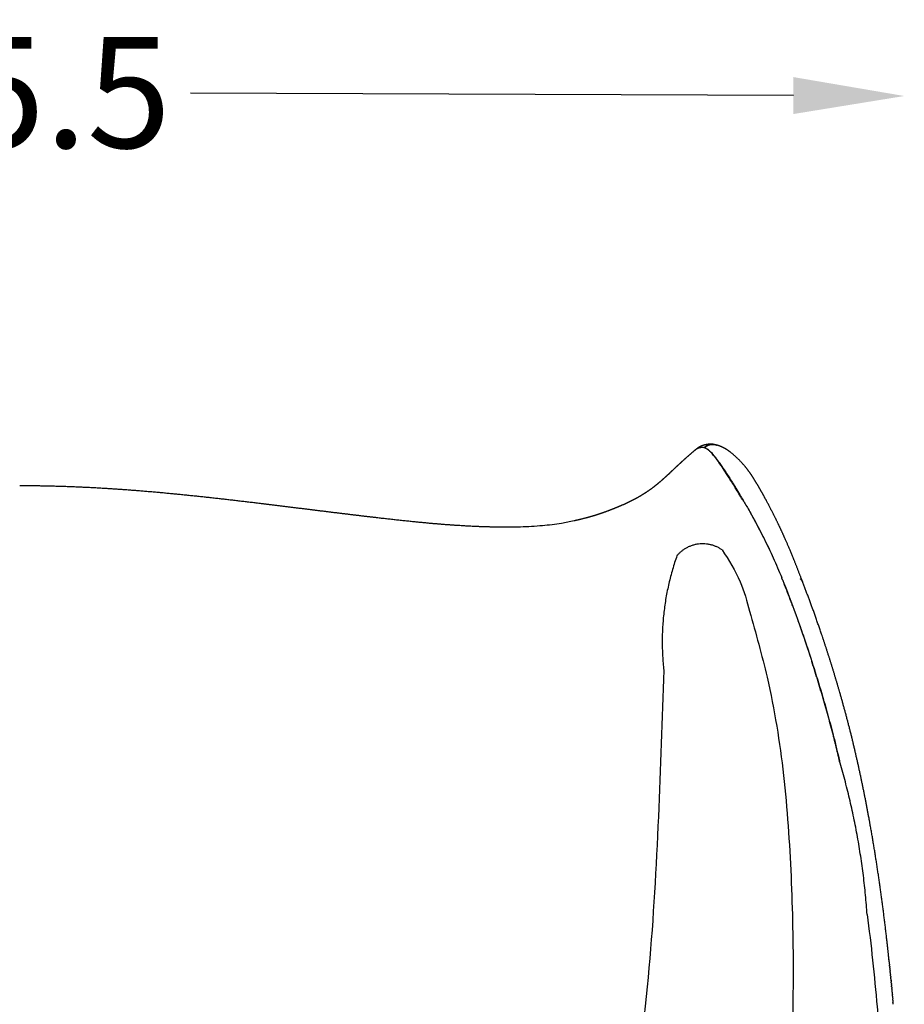
# Model space of a CAD drawing. Units: millimetres. Extents: x -309 to 2039, y -1126 to 915.
# Drawn here: x 367 to 766, y -599 to -155 of the extents above; entities that cross this region are included whole.
import ezdxf

# ---------------------------------------------------------------- set-up
doc = ezdxf.new("R2010")
doc.units = ezdxf.units.MM
doc.header["$MEASUREMENT"] = 0
doc.layers.add('quote', color=7, linetype='Continuous', true_color=0x66cc00)
doc.dimstyles.get("Standard").update_dxf_attribs({"dimtxt": 50, "dimasz": 50, "dimexe": 0.18, "dimexo": 0.0625, "dimgap": 0.09, "dimtad": 0, "dimtih": 1, "dimtoh": 1, "dimdec": 4, "dimzin": 0, "dimdsep": 46, "dimtxsty": 'Standard', "dimcen": 0.09, "dimse1": 1, "dimse2": 1, "dimadec": 0, "dimazin": 0, "dimtfac": 1, "dimtdec": 4, "dimtofl": 0, "dimtmove": 0, "dimatfit": 3, "dimfxl": 1, "dimtolj": 1, "dimtzin": 0, "dimarcsym": 0})

# ---------------------------------------------------------------- blocks, each defined once
blk = doc.blocks.new('*D11')
at = {"layer": 'Defpoints', "color": 0, "transparency": 16777216}
for p in [(766.04, -189.24), (-29.42, -701.02), (763.96, -704.22)]:
    blk.add_point(p, dxfattribs=at)
at = {"layer": 'quote', "color": 0, "lineweight": -2, "transparency": 16777216}
for p, q in [((22.66, -186.25), (294.26, -187.34)), ((716.04, -189.04), (444.44, -187.95))]:
    blk.add_line(p, q, dxfattribs=at)
at = {"layer": 'quote', "color": 0, "transparency": 16777216}
for points in [[(22.69, -177.92), (22.62, -194.58), (-27.34, -186.05)], [(716.07, -180.71), (716, -197.38), (766.04, -189.24)]]:
    blk.add_solid(points, dxfattribs=at)
at = {"layer": 'quote', "color": 0, "transparency": 16777216, "insert": (369.35, -187.65), "char_height": 50, "attachment_point": 5}
blk.add_mtext('\\A1;75.5', dxfattribs=at)
blk = doc.blocks.new('*D12')
at = {"layer": 'Defpoints', "color": 0, "transparency": 16777216}
for p in [(367.44, -364.99), (-270.73, -1125.86), (368.47, -1124.99)]:
    blk.add_point(p, dxfattribs=at)
at = {"layer": 'quote', "color": 0, "lineweight": -2, "transparency": 16777216}
for p, q in [((-271.7, -415.86), (-271.28, -720.77)), ((-270.8, -1075.86), (-271.21, -770.95))]:
    blk.add_line(p, q, dxfattribs=at)
at = {"layer": 'quote', "color": 0, "transparency": 16777216}
for points in [[(-263.36, -415.85), (-280.03, -415.87), (-271.77, -365.86)], [(-262.46, -1075.85), (-279.13, -1075.87), (-270.73, -1125.86)]]:
    blk.add_solid(points, dxfattribs=at)
at = {"layer": 'quote', "color": 0, "transparency": 16777216, "insert": (-271.25, -745.86), "char_height": 50, "attachment_point": 5}
blk.add_mtext('\\A1;76', dxfattribs=at)

msp = doc.modelspace()

# ---------------------------------------------------------------- linework, layer by layer
for p, q in [((684.05037, -356.69447), (684.1114, -356.62314)), ((684.11404, -356.62706), (684.05307, -356.69848)), ((724.8042, -445.52654), (724.80186, -445.52763)), ((733.99529, -477.26854), (734.19728, -478.06796))]:
    msp.add_line(p, q)
for points, weights, knots in [([(680.53925, -346.37015), (679.88457, -346.24844), (679.26522, -346.2059), (678.09183, -346.22024), (677.57254, -346.28206), (677.15512, -346.34713), (676.60728, -346.43253), (676.03904, -346.55643), (674.84095, -346.94285), (674.24288, -347.197), (673.65156, -347.52988), (673.11654, -347.8303), (672.61006, -348.17668), (672.13605, -348.56632)], [1, 1, 1, 1, 1, 1, 1, 1, 1, 1, 1, 0.997409434186, 0.997409434186, 1], [0.594174771, 0.594174771, 0.594174771, 0.594174771, 7.826637101, 7.826637101, 15.530158921, 15.530158921, 15.530158921, 25.266646281, 25.266646281, 35.063760438, 35.063760438, 35.063760438, 36.772565258, 36.772565258, 36.772565258, 36.772565258]), ([(672.0582, -348.63178), (671.47104, -349.12403), (670.83877, -349.66038), (668.94291, -351.29464), (667.50442, -352.56863), (666.14377, -353.80731), (665.93733, -353.99524), (665.53287, -354.36481), (664.73615, -355.09773), (663.74775, -356.01558), (662.24368, -357.42704), (661.13411, -358.47753), (660.41903, -359.1513), (660.33047, -359.23463), (660.23861, -359.32097), (660.14505, -359.40878), (659.93571, -359.60529), (659.53568, -359.97957), (658.79396, -360.66794), (657.59632, -361.76211), (656.57448, -362.66198), (655.89212, -363.2448), (655.70107, -363.4081), (655.50934, -363.57059), (655.31692, -363.73226), (655.06356, -363.94517), (654.5761, -364.34988), (653.61849, -365.12468), (652.44926, -366.03024), (651.07004, -367.03391), (650.15376, -367.6559), (649.71205, -367.94772), (649.65419, -367.98594), (649.59566, -368.02444), (649.53649, -368.0632), (648.59978, -368.67683), (647.52815, -369.33712), (645.31091, -370.60953), (644.12607, -371.24762), (642.86938, -371.87528), (641.6765, -372.47107), (640.48665, -373.02723), (637.82524, -374.19644), (636.49155, -374.75133), (635.11118, -375.30466), (633.75003, -375.85027), (632.39274, -376.37494), (629.63481, -377.37498), (628.23642, -377.84928), (626.81, -378.28875), (625.2157, -378.77994), (623.5496, -379.23845), (620.37673, -380.04872), (618.81474, -380.42208), (617.27862, -380.7769)], [1, 1, 1, 1, 1, 1, 1, 1, 1, 1, 1, 1, 1, 1, 1, 1, 1, 1, 1, 1, 1, 1, 0.999994031846, 0.999994031846, 1, 1, 1, 1, 1, 1, 1, 1, 1, 1, 1, 1, 1, 1, 1, 1, 1, 1, 1, 1, 1, 1, 1, 1, 1, 1, 1, 1, 1, 1, 1], [16.555008666, 16.555008666, 16.555008666, 16.555008666, 19.411306422, 19.411306422, 24.610247524, 24.610247524, 24.610247524, 25.38872568, 26.138032186, 27.628960308, 29.149997506, 31.88971001, 31.88971001, 31.88971001, 32.97697423, 32.97697423, 32.97697423, 33.777606854, 34.50458801, 35.798747725, 38.301092139, 38.301092139, 38.301092139, 39.001918944, 39.001918944, 39.001918944, 39.924740124, 40.768599972, 42.436758643, 44.048239132, 45.524513621, 45.524513621, 45.524513621, 45.864164036, 45.864164036, 45.864164036, 51.274234277, 51.274234277, 56.577382404, 56.577382404, 56.577382404, 61.499802478, 61.499802478, 66.019580695, 66.019580695, 66.019580695, 70.537247006, 70.537247006, 75.059100731, 75.059100731, 75.059100731, 80.159887409, 80.159887409, 84.585146535, 84.585146535, 84.585146535, 84.585146535]), ([(720.12081, -408.10815), (718.71597, -404.32551), (717.23104, -400.49021), (715.79062, -396.96164), (714.58142, -393.99863), (713.32256, -391.05637), (712.01439, -388.13571), (710.46741, -384.6837), (709.00524, -381.61057), (707.45378, -378.51341), (706.15514, -375.92179), (704.81393, -373.35195), (703.4305, -370.80459), (701.77994, -367.75973), (700.19652, -364.95606), (698.65433, -362.46428), (697.15467, -360.04123), (695.70706, -357.93124), (694.16855, -356.08785), (694.01652, -355.9057), (693.69332, -355.52628), (693.01583, -354.7631), (691.71502, -353.38487), (690.52723, -352.2618), (689.69899, -351.52062), (689.48813, -351.3316), (689.27572, -351.14431), (689.06177, -350.95878), (688.69353, -350.63863), (688.31824, -350.32677), (687.93608, -350.02338), (687.40768, -349.60539), (686.87421, -349.2167), (685.84254, -348.5334), (685.34128, -348.23269), (684.84403, -347.96637), (684.5843, -347.82718), (684.32092, -347.69502), (684.05408, -347.56998), (683.49905, -347.31002), (682.92522, -347.07991), (681.73472, -346.69134), (681.11032, -346.53275), (680.47418, -346.42702)], [1, 1, 1, 1, 0.999905706652, 0.999905706652, 1, 1, 1, 1, 0.999909262281, 0.999909262281, 1, 1, 1, 1, 1, 1, 1, 1, 1, 1, 1, 1, 1, 0.999977427045, 0.999977427045, 1, 0.999833779662, 0.999833779662, 1, 1, 1, 1, 1, 1, 0.999759375962, 0.999759375962, 1, 1, 1, 1, 1, 1], [0.053679808, 0.053679808, 0.053679808, 0.053679808, 15.67773677, 15.67773677, 15.67773677, 24.601279751, 24.601279751, 24.601279751, 40.53587736, 40.53587736, 40.53587736, 48.618817581, 48.618817581, 48.618817581, 66.113661557, 66.113661557, 66.113661557, 83.15614122, 83.15614122, 83.15614122, 83.817756669, 84.545850763, 86.001776174, 89.101291346, 89.101291346, 89.101291346, 89.890955174, 89.890955174, 89.890955174, 91.25150283, 91.25150283, 91.25150283, 98.088749415, 98.088749415, 104.52952005, 104.52952005, 104.52952005, 105.351143269, 105.351143269, 105.351143269, 112.395932122, 112.395932122, 119.64214407, 119.64214407, 119.64214407, 119.64214407]), ([(582.54999, -383.60989), (578.08614, -383.54247), (573.56951, -383.37619), (564.64234, -382.89491), (560.15156, -382.57588), (546.69694, -381.45003), (537.78829, -380.47763), (528.83242, -379.44068), (523.52423, -378.82428), (518.21783, -378.19259), (512.91328, -377.54561), (500.57186, -376.04423), (487.99172, -374.45558), (475.15792, -372.90849), (466.20989, -371.82982), (457.25685, -370.78654), (439.33457, -368.87884), (430.37018, -368.01482), (421.38809, -367.29332), (412.41796, -366.57277), (403.41847, -365.99343), (385.43381, -365.19898), (376.43898, -364.98341), (367.43532, -364.99017)], [1, 1, 1, 1, 1, 1, 1, 1, 0.999997233814, 0.999997233814, 1, 1, 1, 1, 1, 1, 1, 1, 1, 1, 1, 1, 1, 1], [0.000487676, 0.000487676, 0.000487676, 0.000487676, 12.463172764, 12.463172764, 24.972725925, 24.972725925, 50.126550148, 50.126550148, 50.126550148, 65.027997158, 65.027997158, 65.027997158, 100.386941487, 100.386941487, 100.386941487, 125.519230334, 125.519230334, 150.64854761, 150.64854761, 150.64854761, 175.753886968, 175.753886968, 200.866051598, 200.866051598, 200.866051598, 200.866051598]), ([(742.33388, -478.11622), (740.60747, -471.21886), (738.77391, -464.39035), (736.85594, -457.72931), (734.37768, -449.12175), (731.70461, -440.57269), (728.83811, -432.08652), (726.03451, -423.78847), (723.13628, -415.79305), (720.13579, -408.14694)], [1, 1, 1, 1, 0.999828113189, 0.999828113189, 1, 1, 1, 1], [0.040983553, 0.040983553, 0.040983553, 0.040983553, 24.837047395, 24.837047395, 24.837047395, 49.812290806, 49.812290806, 49.812290806, 82.452715242, 82.452715242, 82.452715242, 82.452715242]), ([(759.15599, -578.73804), (758.8578, -575.8586), (758.5466, -572.98053), (758.22241, -570.1039), (757.16069, -560.68593), (755.96278, -551.35148), (753.2705, -532.87687), (751.77673, -523.74394), (750.12651, -514.76006), (749.01424, -508.69983), (747.81901, -502.65543), (746.54104, -496.62797), (745.28765, -490.7265), (743.95467, -484.84249), (742.54233, -478.97702)], [1, 0.999993202343, 0.999993202343, 1, 1, 1, 1, 1, 1, 0.999937373635, 0.999937373635, 1, 0.999939190048, 0.999939190048, 1], [0, 0, 0, 0, 8.072301136, 8.072301136, 8.072301136, 38.436110226, 38.436110226, 68.818170612, 68.818170612, 68.818170612, 85.998954681, 85.998954681, 85.998954681, 102.821886218, 102.821886218, 102.821886218, 102.821886218])]:
    msp.add_rational_spline(points, weights, degree=3, knots=knots)
for points, weights in [([(672.18807, -348.52582), (672.12192, -348.5773), (672.05787, -348.63139)], [1, 0.999800106021, 1]), ([(675.97708, -347.749), (678.45435, -345.41843), (681.60165, -346.67052)], [1, 0.704515704457, 0.695563676215]), ([(676.70899, -348.04907), (676.69109, -348.04334), (676.67315, -348.03775)], [1, 0.999993920239, 1]), ([(677.17535, -348.31882), (677.16071, -348.31239), (677.14603, -348.30604)], [1, 0.999995603865, 1]), ([(679.91762, -351.03354), (679.84435, -350.8719), (679.76061, -350.71542)], [1, 0.999458678738, 1]), ([(680.10427, -351.25951), (680.05153, -351.12163), (679.99131, -350.98684)], [1, 0.999624712235, 1]), ([(367.43491, -364.99589), (367.43491, -364.99309), (367.43491, -364.99028)], [1, 0.999999858858, 1]), ([(690.40845, -366.502), (690.34327, -366.50433), (690.2782, -366.50882)], [1, 0.999861550496, 1]), ([(690.41518, -366.51299), (690.34995, -366.51524), (690.28483, -366.51962)], [1, 0.999865756165, 1]), ([(693.86145, -372.22593), (693.53005, -371.66439), (693.19268, -371.10642)], [1, 0.999985829176, 1]), ([(617.40475, -380.76167), (617.30323, -380.76866), (617.20416, -380.79191)], [1, 0.996730566275, 1]), ([(683.92099, -393.85941), (672.56854, -385.92856), (663.58091, -396.46416)], [1, 0.740384302196, 1]), ([(663.58091, -396.46416), (654.72174, -421.63451), (657.66587, -448.15551)], [1, 0.974907065868, 1]), ([(711.26526, -407.53572), (711.02815, -406.94422), (710.78879, -406.35364)], [1, 0.999998191419, 1]), ([(715.69771, -419.06459), (713.6225, -413.4743), (711.42332, -407.93162)], [1, 0.999938004003, 1]), ([(720.06993, -407.98975), (719.78544, -407.36429), (719.2148, -406.90603)], [0.836092700208, 0.772653588543, 0.73660877076]), ([(719.60567, -407.27761), (719.60257, -407.26932), (719.59947, -407.26103)], [1, 0.999999999806, 1]), ([(720.14776, -408.18141), (720.14626, -408.1772), (720.14474, -408.17299)], [1, 0.999998748127, 1]), ([(729.6047, -461.32639), (727.11204, -452.73112), (724.38088, -444.20863)], [1, 0.999902948342, 1]), ([(734.19728, -478.06796), (732.03702, -469.7203), (729.63713, -461.43835)], [1, 0.999896207547, 1]), ([(737.07909, -490.03555), (735.68644, -484.04022), (734.19695, -478.06822)], [1, 0.9999672545, 1]), ([(749.29019, -558.25998), (746.8465, -522.91782), (736.82258, -488.939)], [1, 0.994074405275, 1]), ([(759.19917, -579.16242), (759.0839, -578.04717), (758.96604, -576.93218)], [1, 0.999999324537, 1]), ([(759.98506, -587.08006), (759.9759, -586.9839), (759.96673, -586.88775)], [1, 0.999999995349, 1]), ([(759.99683, -587.20792), (759.99076, -587.14401), (759.98468, -587.0801)], [1, 0.999999998017, 1]), ([(760.08668, -588.15836), (760.07759, -588.0617), (760.06848, -587.96504)], [1, 0.999999995497, 1]), ([(760.53218, -593.01235), (760.52793, -592.96483), (760.52369, -592.91731)], [1, 0.999999998911, 1]), ([(760.69929, -594.90418), (760.69579, -594.86408), (760.69228, -594.82398)], [1, 0.999999999235, 1]), ([(760.71387, -595.07528), (760.7064, -594.98975), (760.69892, -594.90421)], [1, 0.999999996649, 1]), ([(760.86338, -596.80166), (760.86041, -596.76699), (760.85745, -596.73233)], [1, 0.999999999436, 1]), ([(760.87156, -596.89971), (760.86737, -596.85069), (760.86317, -596.80168)], [1, 0.999999998913, 1])]:
    msp.add_rational_spline(points, weights, degree=2)
for points, knots in [([(672.18871, -348.52665), (672.33414, -348.4145), (672.63089, -348.21133), (673.09814, -347.96853), (673.60171, -347.78206), (674.0258, -347.68352), (674.3893, -347.62674), (674.74212, -347.58665), (675.18957, -347.58319), (675.70536, -347.6545), (676.02901, -347.75651), (676.18988, -347.81884)], [0, 0, 0, 0, 0.512205832, 1.00087916, 1.465800627, 2.006439654, 2.212823128, 2.491660817, 2.995958835, 3.457711101, 3.938981166, 3.938981166, 3.938981166, 3.938981166]), ([(672.2059, -348.51202), (672.39128, -348.36931), (672.5887, -348.24171), (673.03845, -347.99355), (673.28579, -347.88994), (673.54433, -347.81045)], [-74.168092296, -74.168092296, -74.168092296, -74.168092296, -59.904708404, -59.904708404, -43.887888006, -43.887888006, -43.887888006, -43.887888006]), ([(680.47418, -346.42702), (680.04328, -346.3554), (678.24074, -346.26511), (676.7138, -347.05938), (675.9824, -347.74525)], [-0.4006679422, -0.4006679422, -0.4006679422, -0.4006679422, -0.3046875, -0.0006567438, -0.0006567438, -0.0006567438, -0.0006567438]), ([(676.18975, -347.82004), (676.40163, -347.89727), (676.83798, -348.09973), (677.49361, -348.51674), (678.14631, -349.04025), (678.80222, -349.66052), (679.51751, -350.42256), (680.28923, -351.33454), (681.12479, -352.39959), (681.99816, -353.57623), (683.01896, -355.01378), (684.7021, -357.4817), (687.1255, -361.21222), (689.69523, -365.32127), (691.83973, -368.85102), (693.7878, -372.10917), (695.94998, -375.82566), (698.35167, -380.13342), (700.65006, -384.43957), (703.58537, -390.18145), (707.04146, -397.4575), (709.57151, -403.36715), (710.78746, -406.35457)], [0, 0, 0, 0, 0.628696762, 1.33793411, 2.162822188, 2.959040886, 3.853896061, 5.076234186, 6.289463989, 7.628334011, 9.162070349, 11.205778307, 15.957897598, 21.566117867, 24.719898038, 27.474589804, 32.151695209, 36.709155616, 41.227131574, 45.762255423, 54.690625947, 63.68480248, 63.68480248, 63.68480248, 63.68480248]), ([(693.14559, -371.21584), (692.06325, -369.42857), (690.0614, -366.14048), (687.30102, -361.69097), (685.00216, -358.10413), (683.04407, -355.1914), (681.57345, -353.13587), (680.47947, -351.71683), (679.77974, -350.8592), (679.12294, -350.11315), (678.52452, -349.49823), (677.95618, -348.98401), (677.57924, -348.69454), (677.38869, -348.56071)], [0, 0, 0, 0, 5.826472306, 10.734445317, 14.601063953, 17.70589546, 20.520703013, 21.647662364, 22.701721738, 23.606913259, 24.41868638, 25.093454593, 25.742766759, 25.742766759, 25.742766759, 25.742766759]), ([(689.97701, -365.79895), (689.92985, -365.78377), (689.87413, -365.76629), (689.81861, -365.7494), (689.80993, -365.74677)], [-0.76717568443, -0.76717568443, -0.76717568443, -0.76717568443, -0.74891928221, -0.74553267562, -0.74553267562, -0.74553267562, -0.74553267562]), ([(695.69639, -375.39514), (696.20138, -376.28161), (699.09878, -381.43264), (702.3657, -387.65749), (705.03691, -393.25242), (705.34027, -393.89505)], [0.055335657, 0.055335657, 0.055335657, 0.055335657, 0.0885434881, 0.2449142636, 0.2650358189, 0.2650358189, 0.2650358189, 0.2650358189]), ([(617.20416, -380.79191), (615.33026, -381.21823), (613.44657, -381.58415), (608.72017, -382.36656), (605.88738, -382.71765), (603.02188, -382.97945), (599.71198, -383.28186), (596.36342, -383.46275), (591.46378, -383.5999), (589.89488, -383.62468), (586.39878, -383.64585), (584.47722, -383.63454), (582.55144, -383.60726)], [0.000000726, 0.000000726, 0.000000726, 0.000000726, 5.450566942, 5.450566942, 13.494040996, 13.494040996, 13.494040996, 22.821689438, 22.821689438, 27.215719718, 27.215719718, 32.609082013, 32.609082013, 32.609082013, 32.609082013]), ([(683.92099, -393.85941), (686.90744, -398.52308), (692.43177, -407.14988), (697.81384, -426.99661), (705.94882, -455.66827), (712.32176, -495.76162), (715.32664, -541.07343), (716.38635, -590.73895), (714.45874, -644.94045), (708.36378, -698.39319), (698.44479, -749.38519), (683.81777, -796.57273), (666.92565, -843.53892), (640.7864, -882.05642), (615.09819, -917.23494), (581.52804, -947.01161), (545.93528, -972.23308), (510.7537, -991.96339), (476.60154, -1006.26835), (444.61043, -1017.40248), (410.92334, -1024.41729), (385.95699, -1025.85089), (370.9051, -1026.00605), (367.43532, -1026.04182)], [0, 0, 0, 0, 15.337328842, 28.370862005, 56.947086388, 98.615351855, 141.148264672, 183.549620248, 237.09209742, 292.251745958, 333.426237315, 381.691059397, 430.072582828, 471.675086989, 510.930212337, 551.224174966, 596.053394979, 632.470950532, 663.416639427, 699.213048218, 726.765194688, 759.06884632, 768.746420877, 768.746420877, 768.746420877, 768.746420877]), ([(711.42365, -407.93148), (711.57765, -408.31691), (713.77702, -413.84866), (716.5517, -421.27557), (720.02036, -431.0522), (721.91935, -436.65252), (723.19601, -440.54293), (723.61471, -441.83272)], [0.4041163224, 0.4041163224, 0.4041163224, 0.4041163224, 0.4150440468, 0.5604786948, 0.6058620001, 0.671997194, 0.7045936961, 0.7045936961, 0.7045936961, 0.7045936961]), ([(719.20759, -406.89956), (719.23027, -406.91699), (719.68916, -407.27975), (719.97656, -407.71961), (720.13529, -408.14714)], [0.6948242188, 0.6948242188, 0.6948242188, 0.6948242188, 0.703125, 0.8657737607, 0.8657737607, 0.8657737607, 0.8657737607]), ([(717.73648, -424.64667), (718.57077, -426.96929), (719.39675, -429.31699), (723.04547, -439.91225), (725.78144, -448.38757), (728.79255, -458.52573), (729.21719, -459.97888), (729.63747, -461.43825)], [-115.580722816, -115.580722816, -115.580722816, -115.580722816, -99.321585677, -99.321585677, -42.912850898, -42.912850898, -33.525664764, -33.525664764, -33.525664764, -33.525664764]), ([(657.66587, -448.15551), (656.91847, -470.17492), (655.40012, -514.90817), (651.76845, -582.67368), (644.36747, -641.47665), (631.22634, -697.98286), (611.76295, -745.62977), (581.62539, -790.14791), (552.4915, -818.98618), (524.15408, -843.86602), (494.72429, -862.8205), (458.04004, -883.66907), (414.66386, -896.55455), (383.02974, -900.13055), (367.43532, -901.89338)], [0, 0, 0, 0, 61.436678779, 124.810877685, 189.210289421, 226.376587165, 286.387716752, 331.512112388, 375.302758321, 400.334648076, 436.535787697, 472.683502814, 517.672161937, 561.411864303, 561.411864303, 561.411864303, 561.411864303]), ([(749.29019, -558.25998), (750.19388, -565.11468), (751.84753, -578.96802), (753.53963, -596.53854), (754.69294, -611.05699), (755.46322, -622.2186), (756.12229, -633.41638), (756.7954, -647.20042), (757.31919, -663.30757), (757.44838, -681.69391), (757.084, -699.83287), (756.48276, -711.98524), (756.0876, -718.13879)], [0, 0, 0, 0, 19.279831123, 38.901941502, 49.219313343, 59.891755961, 70.099987538, 80.49812883, 98.374266671, 115.035643711, 131.765629264, 148.960336145, 148.960336145, 148.960336145, 148.960336145])]:
    msp.add_open_spline(points, degree=3, knots=knots)
for points, degree in [([(676.2561, -347.84507), (676.61211, -347.98949), (676.98745, -348.19637), (677.38482, -348.45845)], 3), ([(681.19175, -352.64713), (681.21598, -352.62938), (681.24038, -352.61178), (681.26495, -352.59432)], 3), ([(681.68681, -353.15968), (681.6628, -353.17786), (681.63888, -353.19619), (681.61507, -353.21465)], 3), ([(681.62057, -353.22212), (681.64429, -353.20349), (681.66809, -353.18501), (681.69196, -353.16667)], 3), ([(683.19217, -355.27423), (683.16063, -355.28139), (683.12926, -355.28877), (683.09804, -355.29634)], 3), ([(684.50464, -357.37502), (684.53742, -357.3693), (684.57018, -357.36371), (684.60295, -357.35827)], 3), ([(684.50664, -357.37804), (684.53925, -357.37209), (684.57187, -357.36627), (684.60449, -357.36059)], 3), ([(689.98007, -365.80392), (689.9243, -365.7861), (689.8687, -365.76886), (689.81326, -365.75218)], 3), ([(711.26486, -407.53588), (711.31774, -407.66763), (711.37056, -407.79954), (711.42332, -407.93162)], 3), ([(729.81733, -462.06407), (731.13432, -466.65621), (732.40904, -471.309), (733.65991, -476.00651)], 3), ([(733.69155, -476.12534), (733.7929, -476.50613), (733.89409, -476.88721), (733.99514, -477.26858)], 3), ([(734.19695, -478.06822), (735.08621, -481.66581), (735.96643, -485.28669), (736.82258, -488.939)], 3), ([(742.52987, -478.92544), (742.43824, -478.54641), (742.3466, -478.16737)], 2), ([(759.24919, -579.64172), (759.23278, -579.4819), (759.21634, -579.32212), (759.19986, -579.16235)], 3), ([(759.24859, -579.64178), (759.26378, -579.7894), (759.27893, -579.93704), (759.29405, -580.0847)], 3), ([(759.34387, -580.5683), (759.32747, -580.40706), (759.31103, -580.24584), (759.29456, -580.08465)], 3), ([(759.34345, -580.56834), (759.35859, -580.71698), (759.3737, -580.86563), (759.38878, -581.01431)], 3), ([(759.43973, -581.51533), (759.4229, -581.34829), (759.40604, -581.18127), (759.38913, -581.01428)], 3), ([(759.43947, -581.51535), (759.45327, -581.65209), (759.46704, -581.78884), (759.48078, -581.9256)], 3), ([(759.53473, -582.46287), (759.51686, -582.28375), (759.49894, -582.10465), (759.48098, -581.92558)], 3), ([(759.53462, -582.46288), (759.54714, -582.58825), (759.55965, -582.71363), (759.57213, -582.83902)], 3), ([(759.62887, -583.4109), (759.61003, -583.22025), (759.59114, -583.02962), (759.57219, -582.83902)], 3), ([(759.62888, -583.4109), (759.64022, -583.52545), (759.65153, -583.64001), (759.66283, -583.75459)], 3), ([(759.72214, -584.35943), (759.70241, -584.15779), (759.68262, -583.95618), (759.66277, -583.75459)], 3), ([(759.72228, -584.35942), (759.73249, -584.46371), (759.7427, -584.56801), (759.75288, -584.67232)], 3), ([(759.81456, -585.30845), (759.79401, -585.09638), (759.77339, -584.88434), (759.75271, -584.67233)], 3), ([(759.81479, -585.30843), (759.82397, -585.40302), (759.83313, -585.49762), (759.84228, -585.59223)], 3), ([(759.90612, -586.25795), (759.88483, -586.03602), (759.86346, -585.81412), (759.84202, -585.59225)], 3), ([(759.90644, -586.25792), (759.91465, -586.34338), (759.92285, -586.42885), (759.93103, -586.51433)], 3), ([(759.96636, -586.88778), (759.95449, -586.7633), (759.94261, -586.63882), (759.93069, -586.51436)], 3), ([(759.99722, -587.20788), (760.02121, -587.4602), (760.0451, -587.71257), (760.06891, -587.96499)], 3), ([(760.08713, -588.15832), (760.10262, -588.32296), (760.11808, -588.48763), (760.1335, -588.65232)], 3), ([(760.17568, -589.10926), (760.1615, -588.95695), (760.14728, -588.80465), (760.13303, -588.65237)], 3), ([(760.17617, -589.10921), (760.19746, -589.33778), (760.21868, -589.56639), (760.23982, -589.79504)], 3), ([(760.26383, -590.06062), (760.25567, -589.9721), (760.2475, -589.88359), (760.23932, -589.79509)], 3), ([(760.26434, -590.06057), (760.27952, -590.22512), (760.29465, -590.38969), (760.30975, -590.55429)], 3), ([(760.35114, -591.01242), (760.3372, -590.85971), (760.32323, -590.70702), (760.30923, -590.55433)], 3), ([(760.35165, -591.01237), (760.37036, -591.21739), (760.38901, -591.42243), (760.4076, -591.62751)], 3), ([(760.4376, -591.96467), (760.42744, -591.85229), (760.41728, -591.73992), (760.40709, -591.62756)], 3), ([(760.4381, -591.96463), (760.45295, -592.12903), (760.46776, -592.29345), (760.48253, -592.45789)], 3), ([(760.52321, -592.91736), (760.50952, -592.76421), (760.49579, -592.61107), (760.48203, -592.45794)], 3), ([(760.55313, -593.25264), (760.54599, -593.17256), (760.53885, -593.09247), (760.5317, -593.01239)], 3), ([(760.5536, -593.2526), (760.58654, -593.62263), (760.61929, -593.99276), (760.65185, -594.36301)], 3), ([(760.6919, -594.82402), (760.67845, -594.67035), (760.66496, -594.5167), (760.65144, -594.36305)], 3), ([(760.71423, -595.07525), (760.74895, -595.47322), (760.78345, -595.87131), (760.81772, -596.26953)], 3), ([(760.85723, -596.73235), (760.84401, -596.57808), (760.83075, -596.42381), (760.81746, -596.26955)], 3), ([(760.87176, -596.8997), (760.89634, -597.18733), (760.9208, -597.47504), (760.94515, -597.76281)], 3), ([(761.02621, -598.7259), (760.99931, -598.40486), (760.97225, -598.08383), (760.94505, -597.76282)], 3)]:
    msp.add_open_spline(points, degree=degree)

# ---------------------------------------------------------------- dimensions: what is measured, and where the dimension line sits
at = {"layer": 'quote'}
for p1, p2, distance, text, picture, middle in [((-29.41753, -701.02498), (763.96166, -704.2209), 514.98113, '75.5', '*D11', (369.34651, -187.64598)), ((367.43532, -364.99017), (368.47289, -1124.98946), -639.20132, '76', '*D12', (-271.24662, -745.86246))]:
    dim = msp.add_aligned_dim(p1=p1, p2=p2, distance=distance, text=text, dimstyle='Standard', dxfattribs=at)
    dim.commit()
    dim.dimension.update_dxf_attribs({"geometry": picture, "text_midpoint": middle})

doc.saveas('drawing.dxf')
